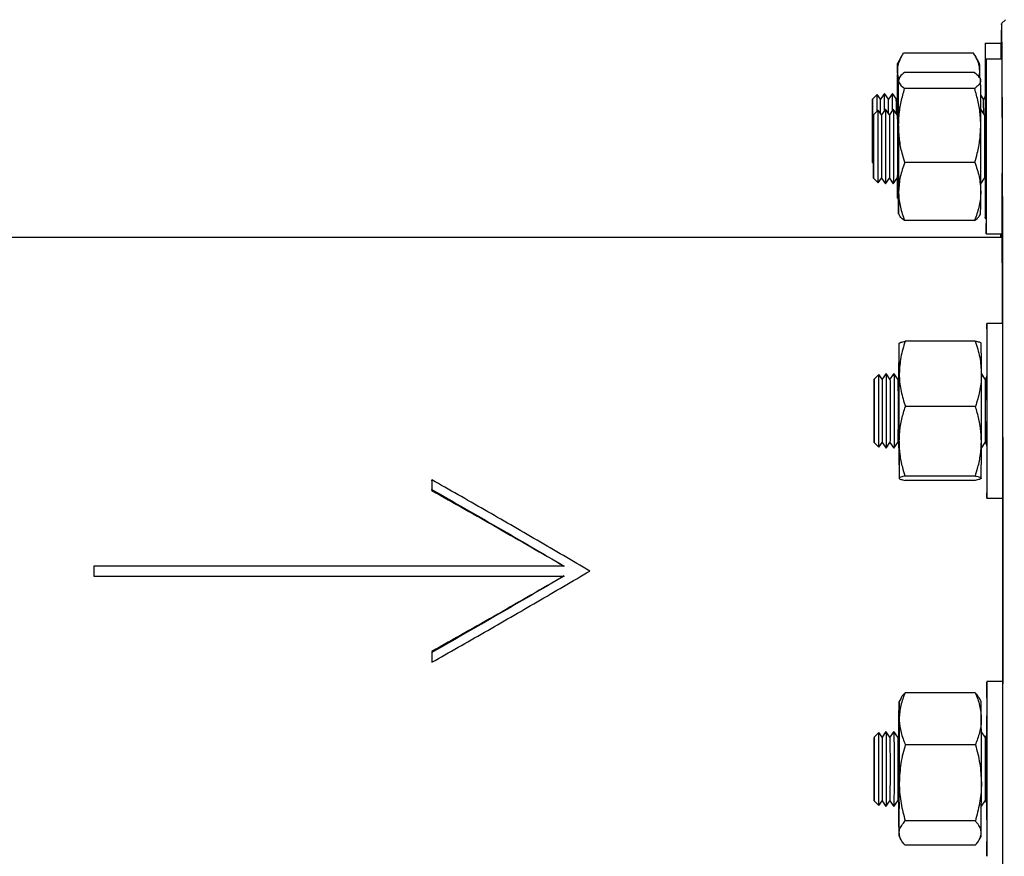
# Model space of a CAD drawing. Units: millimetres. Extents: x 178 to 5748, y 518 to 3805.
# Drawn here: x 2965 to 3213, y 1249 to 1460 of the extents above; entities that cross this region are included whole.
import ezdxf

# ---------------------------------------------------------------- set-up
doc = ezdxf.new("R2010")
doc.units = ezdxf.units.MM
doc.header["$LTSCALE"] = 20

msp = doc.modelspace()

# ---------------------------------------------------------------- linework, layer by layer
at = {"color": 7, "linetype": 'Continuous', "lineweight": 25}
for p, q in [((3213.03, 1460.25), (3212.03, 1459.25)), ((3211.92, 1454.23), (3207.92, 1454.23)), ((3204.97, 1451.83), (3187.31, 1451.83)), ((3187, 1451.33), (3185.8, 1449.23)), ((3206.5, 1449.23), (3205.34, 1451.24)), ((3212.16, 1450.29), (3208.16, 1450.29)), ((3205.2, 1446.94), (3187.54, 1446.94)), ((3186.28, 1445.71), (3186.04, 1445.29)), ((3206.74, 1445.29), (3206.51, 1445.68)), ((3205.25, 1442.92), (3187.59, 1442.92)), ((3180.67, 1441.41), (3179.5, 1440.23)), ((3181.5, 1440.23), (3180.67, 1441.41)), ((3182.5, 1441.66), (3181.5, 1440.23)), ((3183.5, 1440.23), (3182.5, 1441.66)), ((3184.5, 1441.66), (3183.5, 1440.23)), ((3185.5, 1440.23), (3184.5, 1441.66)), ((3185.81, 1440.68), (3185.5, 1440.23)), ((3185.81, 1440.68), (3185.81, 1441.02)), ((3207.5, 1440.23), (3206.76, 1441.28)), ((3207.93, 1440.85), (3207.5, 1440.23)), ((3180.91, 1437.47), (3179.74, 1436.29)), ((3181.74, 1436.29), (3180.91, 1437.47)), ((3182.74, 1437.72), (3181.74, 1436.29)), ((3183.74, 1436.29), (3182.74, 1437.72)), ((3184.74, 1437.72), (3183.74, 1436.29)), ((3185.74, 1436.29), (3184.74, 1437.72)), ((3207.74, 1436.29), (3206.77, 1437.67)), ((3208.17, 1436.91), (3207.74, 1436.29)), ((3186.05, 1436.74), (3185.74, 1436.29)), ((3179.5, 1424.23), (3179.72, 1424.01)), ((3205.27, 1424.27), (3187.61, 1424.27)), ((3179.74, 1420.29), (3180.91, 1419.12)), ((3180.91, 1419.12), (3181.74, 1420.29)), ((3181.74, 1420.29), (3182.74, 1418.86)), ((3182.74, 1418.86), (3183.74, 1420.29)), ((3183.74, 1420.29), (3184.74, 1418.86)), ((3184.74, 1418.86), (3185.74, 1420.29)), ((3185.74, 1420.29), (3186.05, 1419.84)), ((3186.1, 1419.78), (3185.82, 1418)), ((3186.05, 1419.5), (3186.05, 1419.85)), ((3206.77, 1418.92), (3207.74, 1420.29)), ((3207.74, 1420.29), (3208.17, 1419.68)), ((3185.8, 1415.23), (3186.01, 1414.86)), ((3186.04, 1411.29), (3186.26, 1410.9)), ((3205.23, 1409.64), (3187.57, 1409.64)), ((3206.49, 1410.87), (3206.74, 1411.29)), ((3207.92, 1410.23), (3208.13, 1410.23)), ((3212.06, 1405.35), (2827.03, 1405.35)), ((3208.16, 1406.29), (3212.16, 1406.29)), ((3211.74, 1406.29), (3211.74, 1405.35)), ((3212.32, 1383.71), (3208.32, 1383.71)), ((3205.4, 1379.22), (3187.74, 1379.22)), ((3181.07, 1370.88), (3179.9, 1369.71)), ((3181.9, 1369.71), (3181.07, 1370.88)), ((3182.9, 1371.13), (3181.9, 1369.71)), ((3183.9, 1369.71), (3182.9, 1371.13)), ((3184.9, 1371.13), (3183.9, 1369.71)), ((3185.9, 1369.71), (3184.9, 1371.13)), ((3186.21, 1370.16), (3185.9, 1369.71)), ((3207.9, 1369.71), (3206.94, 1371.08)), ((3208.33, 1370.32), (3207.9, 1369.71)), ((3205.43, 1362.79), (3187.77, 1362.79)), ((3179.9, 1353.71), (3181.07, 1352.53)), ((3181.07, 1352.53), (3181.9, 1353.71)), ((3181.9, 1353.71), (3182.9, 1352.28)), ((3182.9, 1352.28), (3183.9, 1353.71)), ((3183.9, 1353.71), (3184.9, 1352.28)), ((3184.9, 1352.28), (3185.9, 1353.71)), ((3185.9, 1353.71), (3186.21, 1353.26)), ((3186.16, 1352.4), (3186.16, 1353.33)), ((3206.94, 1352.33), (3207.9, 1353.71)), ((3207.9, 1353.71), (3208.33, 1353.09)), ((3205.41, 1345.28), (3187.75, 1345.28)), ((3068.41, 1344.06), (3068.41, 1344.33)), ((3205.36, 1344.19), (3187.69, 1344.19)), ((3068.41, 1341.65), (3068.41, 1341.89)), ((3208.32, 1339.71), (3212.32, 1339.71)), ((3101.76, 1322.61), (2983.25, 1322.61)), ((2983.25, 1322.6), (2983.25, 1322.61)), ((2983.25, 1322.6), (2983.25, 1320.1)), ((2983.25, 1320.1), (2983.25, 1320.08)), ((2983.25, 1320.08), (3101.76, 1320.08)), ((3068.41, 1301.05), (3068.41, 1300.81)), ((3068.41, 1298.63), (3068.41, 1298.36)), ((3212.31, 1293.48), (3208.31, 1293.48)), ((3205.38, 1290.69), (3187.72, 1290.69)), ((3186.69, 1289.35), (3186.19, 1288.48)), ((3206.89, 1288.48), (3206.36, 1289.4)), ((3181.06, 1280.66), (3179.89, 1279.48)), ((3181.89, 1279.48), (3181.06, 1280.66)), ((3182.89, 1280.91), (3181.89, 1279.48)), ((3183.89, 1279.48), (3182.89, 1280.91)), ((3184.89, 1280.91), (3183.89, 1279.48)), ((3185.89, 1279.48), (3184.89, 1280.91)), ((3186.19, 1281.18), (3186.19, 1280.96)), ((3207.89, 1279.48), (3206.93, 1280.85)), ((3186.2, 1279.93), (3185.89, 1279.48)), ((3208.32, 1280.09), (3207.89, 1279.48)), ((3205.42, 1277.6), (3187.76, 1277.6)), ((3179.89, 1263.48), (3181.06, 1262.3)), ((3181.06, 1262.3), (3181.89, 1263.48)), ((3181.89, 1263.48), (3182.89, 1262.05)), ((3182.89, 1262.05), (3183.89, 1263.48)), ((3183.89, 1263.48), (3184.89, 1262.05)), ((3184.89, 1262.05), (3185.89, 1263.48)), ((3185.89, 1263.48), (3186.2, 1263.03)), ((3206.93, 1262.11), (3207.89, 1263.48)), ((3207.89, 1263.48), (3208.32, 1262.87)), ((3205.41, 1258.39), (3187.74, 1258.39)), ((3186.19, 1254.48), (3186.72, 1253.56)), ((3206.39, 1253.61), (3206.89, 1254.48)), ((3205.36, 1252.27), (3187.7, 1252.27))]:
    msp.add_line(p, q, dxfattribs=at)
at = {"color": 7, "linetype": 'Continuous', "lineweight": 25, "flags": 128}
for points in [[(3212.16, 1450.29), (3212.15, 1451.58), (3212.13, 1453.71), (3212.11, 1455.5), (3212.09, 1456.95), (3212.08, 1458.04), (3212.06, 1458.79), (3212.04, 1459.18), (3212.02, 1459.22), (3212, 1458.91), (3211.98, 1458.24), (3211.96, 1457.22), (3211.95, 1455.85), (3211.93, 1454.14), (3211.93, 1454.05)], [(3207.92, 1454.23), (3207.91, 1454.05), (3207.91, 1453.51), (3207.9, 1452.62), (3207.89, 1451.4), (3207.88, 1449.86), (3207.88, 1448.04), (3207.87, 1445.95), (3207.87, 1443.64), (3207.87, 1441.14), (3207.87, 1440.76)], [(3207.98, 1436.64), (3207.98, 1438.49), (3207.97, 1441.14), (3207.97, 1443.64), (3207.97, 1445.95), (3207.96, 1448.04), (3207.96, 1449.86), (3207.95, 1451.4), (3207.94, 1452.62), (3207.93, 1453.51), (3207.93, 1454.05), (3207.92, 1454.23)], [(3208.2, 1443.85), (3208.2, 1445.71), (3208.19, 1447.29), (3208.18, 1448.55), (3208.18, 1449.48), (3208.17, 1450.06), (3208.16, 1450.29), (3208.15, 1450.15), (3208.15, 1449.66), (3208.14, 1448.81), (3208.13, 1447.63), (3208.13, 1446.13), (3208.12, 1444.34), (3208.12, 1442.28), (3208.11, 1440), (3208.11, 1437.52), (3208.11, 1436.82)], [(3185.82, 1447.4), (3185.81, 1448.27), (3185.8, 1448.87), (3185.8, 1449.18), (3185.79, 1449.21), (3185.79, 1448.94), (3185.78, 1448.38), (3185.78, 1447.55), (3185.77, 1446.46)], [(3185.82, 1447.4), (3185.82, 1446.27), (3185.83, 1444.9), (3185.83, 1443.31), (3185.83, 1441.54), (3185.84, 1439.6), (3185.84, 1437.54), (3185.84, 1436.44)], [(3206.52, 1445.66), (3206.52, 1446.27), (3206.52, 1447.4)], [(3185.76, 1440.6), (3185.76, 1441.82), (3185.76, 1443.57), (3185.77, 1445.13), (3185.77, 1446.46)], [(3186, 1439.63), (3186.01, 1441.19), (3186.01, 1442.52), (3186.02, 1443.61), (3186.02, 1444.44), (3186.03, 1445), (3186.03, 1445.27), (3186.04, 1445.24), (3186.04, 1444.93)], [(3186.08, 1433.6), (3186.08, 1435.66), (3186.07, 1437.6), (3186.07, 1439.37), (3186.07, 1440.96), (3186.06, 1442.33), (3186.06, 1443.46), (3186.05, 1444.34), (3186.04, 1444.93)], [(3206.74, 1444.93), (3206.74, 1445.24), (3206.74, 1445.29)], [(3206.78, 1433.6), (3206.78, 1435.66), (3206.77, 1437.6), (3206.77, 1439.37), (3206.77, 1440.96), (3206.76, 1442.33), (3206.76, 1443.46), (3206.75, 1444.34), (3206.74, 1444.93)], [(3185.81, 1441.16), (3185.8, 1441.85), (3185.8, 1442.19), (3185.79, 1442.18), (3185.79, 1441.8), (3185.78, 1441.08), (3185.78, 1440.64)], [(3185.8, 1441.91), (3185.8, 1441.47), (3185.79, 1440.66)], [(3208.11, 1419.76), (3208.11, 1418.43), (3208.11, 1416), (3208.12, 1413.77), (3208.12, 1411.77), (3208.13, 1410.05), (3208.13, 1408.63), (3208.14, 1407.53), (3208.15, 1406.77), (3208.16, 1406.36), (3208.16, 1406.32), (3208.17, 1406.63), (3208.18, 1407.31), (3208.18, 1408.32), (3208.19, 1409.66), (3208.2, 1411.31), (3208.2, 1413.24), (3208.21, 1415.42), (3208.21, 1417.81), (3208.21, 1420.36), (3208.22, 1423.05), (3208.22, 1425.83), (3208.22, 1428.65), (3208.22, 1431.46), (3208.22, 1434.21), (3208.21, 1436.87), (3208.21, 1439.39), (3208.21, 1441.73), (3208.2, 1443.85), (3208.2, 1443.85)], [(3212.16, 1406.29), (3212.16, 1406.32), (3212.17, 1406.63), (3212.18, 1407.31), (3212.18, 1408.32), (3212.19, 1409.66), (3212.2, 1411.31), (3212.2, 1413.24), (3212.21, 1415.42), (3212.21, 1417.81), (3212.21, 1420.36), (3212.22, 1423.05), (3212.22, 1425.83), (3212.22, 1428.65), (3212.22, 1431.46), (3212.22, 1434.21), (3212.21, 1436.87), (3212.21, 1439.39), (3212.21, 1441.73), (3212.2, 1443.85)], [(3179.49, 1425.07), (3179.48, 1426.01), (3179.48, 1427.23), (3179.48, 1428.69), (3179.47, 1430.32), (3179.47, 1432.03), (3179.47, 1433.76), (3179.48, 1435.41), (3179.48, 1436.91), (3179.48, 1438.2), (3179.48, 1439.21), (3179.49, 1439.89), (3179.49, 1440.21), (3179.5, 1440.16), (3179.5, 1439.74), (3179.51, 1438.96), (3179.51, 1437.88), (3179.51, 1436.53), (3179.52, 1434.97), (3179.52, 1433.29), (3179.52, 1431.56), (3179.52, 1429.87), (3179.51, 1428.28), (3179.51, 1426.88), (3179.51, 1425.72), (3179.5, 1424.88), (3179.5, 1424.37), (3179.49, 1424.24), (3179.49, 1424.47), (3179.49, 1425.07)], [(3185.82, 1436.41), (3185.82, 1437.3), (3185.82, 1438.84), (3185.81, 1440.14), (3185.81, 1441.16)], [(3186, 1436.67), (3186, 1437.88), (3186, 1439.63)], [(3207.92, 1441.07), (3207.92, 1440.89), (3207.91, 1440.83)], [(3212.36, 1377.91), (3212.36, 1378.22), (3212.35, 1384.51), (3212.35, 1390.63), (3212.34, 1396.58), (3212.32, 1402.34), (3212.31, 1407.89), (3212.3, 1413.22), (3212.29, 1418.31), (3212.28, 1423.15), (3212.26, 1427.73), (3212.25, 1432.04), (3212.23, 1436.06), (3212.22, 1439.79), (3212.21, 1441.71)], [(3180.91, 1419.12), (3180.92, 1419.19), (3180.92, 1419.59), (3180.92, 1420.33), (3180.93, 1421.37), (3180.93, 1422.67), (3180.93, 1424.2), (3180.94, 1425.88), (3180.94, 1427.65), (3180.94, 1429.45), (3180.94, 1431.2), (3180.93, 1432.84), (3180.93, 1434.31), (3180.93, 1435.55), (3180.92, 1436.5), (3180.92, 1437.15), (3180.91, 1437.45), (3180.91, 1437.47)], [(3182.74, 1437.72), (3182.74, 1437.7), (3182.74, 1437.39), (3182.75, 1436.73), (3182.75, 1435.75), (3182.75, 1434.48), (3182.76, 1432.97), (3182.76, 1431.28), (3182.76, 1429.48), (3182.76, 1427.63), (3182.76, 1425.81), (3182.76, 1424.08), (3182.76, 1422.52), (3182.75, 1421.18), (3182.75, 1420.11), (3182.74, 1419.35)], [(3184.74, 1437.72), (3184.74, 1437.7), (3184.74, 1437.39), (3184.75, 1436.73), (3184.75, 1435.75), (3184.75, 1434.48), (3184.76, 1432.97), (3184.76, 1431.28), (3184.76, 1429.48), (3184.76, 1427.63), (3184.76, 1425.81), (3184.76, 1424.08), (3184.76, 1422.52), (3184.75, 1421.18), (3184.75, 1420.11), (3184.74, 1419.35)], [(3186.06, 1431.41), (3186.06, 1433.15), (3186.06, 1434.72), (3186.05, 1436.05), (3186.05, 1437.11), (3186.04, 1437.84), (3186.04, 1438.23), (3186.03, 1438.26), (3186.03, 1437.93), (3186.02, 1437.25), (3186.02, 1436.7)], [(3186.04, 1437.99), (3186.04, 1437.62), (3186.03, 1436.78), (3186.03, 1436.72)], [(3186.05, 1436.74), (3186.05, 1436.79), (3186.05, 1437.08)], [(3208.18, 1434.54), (3208.17, 1435.67), (3208.17, 1436.5), (3208.16, 1436.99), (3208.16, 1437.13), (3208.15, 1436.9), (3208.15, 1436.89)], [(3179.72, 1425.76), (3179.71, 1427.45), (3179.71, 1429.18), (3179.72, 1430.86), (3179.72, 1432.43), (3179.72, 1433.81), (3179.72, 1434.92), (3179.73, 1435.73), (3179.73, 1436.19), (3179.74, 1436.28), (3179.74, 1436), (3179.75, 1435.35), (3179.75, 1434.38), (3179.75, 1433.12), (3179.75, 1431.64), (3179.76, 1429.99), (3179.76, 1428.27), (3179.76, 1426.56), (3179.75, 1424.92), (3179.75, 1423.44), (3179.75, 1422.18), (3179.75, 1421.22), (3179.74, 1420.58), (3179.74, 1420.3), (3179.73, 1420.4), (3179.73, 1420.87), (3179.72, 1421.68), (3179.72, 1422.8), (3179.72, 1424.18), (3179.72, 1425.76)], [(3181.74, 1436.29), (3181.74, 1436.29), (3181.74, 1436.1), (3181.74, 1435.55), (3181.75, 1434.65), (3181.75, 1433.46), (3181.75, 1432.02), (3181.76, 1430.42), (3181.76, 1428.71), (3181.76, 1426.98), (3181.76, 1425.31), (3181.75, 1423.79), (3181.75, 1422.47), (3181.75, 1421.43), (3181.74, 1420.71)], [(3183.74, 1436.29), (3183.74, 1436.1), (3183.74, 1435.55), (3183.75, 1434.65), (3183.75, 1433.46), (3183.75, 1432.02), (3183.76, 1430.42), (3183.76, 1428.71), (3183.76, 1426.98), (3183.76, 1425.31), (3183.75, 1423.79), (3183.75, 1422.47), (3183.75, 1421.43), (3183.74, 1420.71)], [(3185.74, 1436.29), (3185.74, 1436.1), (3185.74, 1435.55), (3185.75, 1434.65), (3185.75, 1433.46), (3185.75, 1432.02), (3185.76, 1430.42), (3185.76, 1428.71), (3185.76, 1426.98), (3185.76, 1425.31), (3185.75, 1423.79), (3185.75, 1422.47), (3185.75, 1421.43), (3185.74, 1420.71)], [(3207.74, 1436.29), (3207.74, 1436.1), (3207.74, 1435.55), (3207.75, 1434.65), (3207.75, 1433.46), (3207.75, 1432.02), (3207.76, 1430.42), (3207.76, 1428.71), (3207.76, 1426.98), (3207.76, 1425.31), (3207.75, 1423.79), (3207.75, 1422.47), (3207.75, 1421.43), (3207.74, 1420.71)], [(3208.15, 1419.69), (3208.16, 1419.48), (3208.16, 1419.52), (3208.17, 1419.93), (3208.17, 1420.67), (3208.18, 1421.73), (3208.18, 1423.06), (3208.18, 1424.6), (3208.18, 1426.29), (3208.18, 1428.07), (3208.18, 1429.85), (3208.18, 1431.57), (3208.18, 1433.16), (3208.18, 1434.54)], [(3186.08, 1433.6), (3186.08, 1431.44), (3186.08, 1429.23), (3186.08, 1427.01), (3186.08, 1424.81), (3186.08, 1422.67), (3186.08, 1420.62), (3186.07, 1418.71), (3186.07, 1416.96)], [(3206.77, 1416.96), (3206.77, 1418.71), (3206.78, 1420.62), (3206.78, 1422.67), (3206.78, 1424.81), (3206.78, 1427.01), (3206.78, 1429.23), (3206.78, 1431.44), (3206.78, 1433.6)], [(3186.02, 1419.88), (3186.03, 1419.07), (3186.03, 1418.5), (3186.04, 1418.29), (3186.04, 1418.44), (3186.05, 1418.95), (3186.05, 1419.8), (3186.05, 1420.95), (3186.06, 1422.36), (3186.06, 1423.99), (3186.06, 1425.78), (3186.06, 1427.66), (3186.06, 1429.56), (3186.06, 1431.41)], [(3181.74, 1420.71), (3181.74, 1420.34), (3181.74, 1420.29)], [(3183.74, 1420.71), (3183.74, 1420.34), (3183.74, 1420.29)], [(3185.74, 1420.71), (3185.74, 1420.34), (3185.74, 1420.29)], [(3185.77, 1417.06), (3185.77, 1418.19), (3185.77, 1419.56), (3185.76, 1420.25)], [(3185.83, 1420.16), (3185.82, 1419.34), (3185.82, 1418)], [(3186.03, 1411.65), (3186.02, 1412.25), (3186.02, 1413.12), (3186.01, 1414.25), (3186.01, 1415.62), (3186, 1417.21), (3186, 1418.99), (3186, 1419.92)], [(3207.74, 1420.71), (3207.74, 1420.34), (3207.74, 1420.29)], [(3207.87, 1420.1), (3207.87, 1419.65), (3207.88, 1417.44), (3207.88, 1415.48), (3207.89, 1413.79), (3207.89, 1412.41), (3207.9, 1411.35), (3207.91, 1410.64), (3207.92, 1410.28), (3207.92, 1410.28), (3207.93, 1410.64), (3207.94, 1411.35), (3207.95, 1412.41), (3207.95, 1413.79), (3207.96, 1415.48), (3207.96, 1417.44), (3207.97, 1419.65), (3207.97, 1419.96)], [(3182.74, 1419.35), (3182.74, 1418.94), (3182.74, 1418.86)], [(3184.74, 1419.35), (3184.74, 1418.94), (3184.74, 1418.86)], [(3185.82, 1418), (3185.81, 1416.91), (3185.81, 1416.08), (3185.8, 1415.53), (3185.8, 1415.26), (3185.79, 1415.28), (3185.79, 1415.59), (3185.78, 1416.19), (3185.77, 1417.06)], [(3186.07, 1416.96), (3186.07, 1415.4), (3186.06, 1414.06), (3186.06, 1412.97), (3186.05, 1412.14), (3186.04, 1411.59), (3186.04, 1411.32), (3186.03, 1411.34), (3186.03, 1411.65)], [(3212.04, 1406.29), (3212.04, 1406.18), (3212.06, 1405.65), (3212.07, 1404.76), (3212.09, 1403.53), (3212.1, 1401.95), (3212.11, 1400.04), (3212.13, 1397.79), (3212.14, 1395.23), (3212.15, 1392.35), (3212.16, 1389.18), (3212.18, 1385.72), (3212.18, 1383.7)], [(3208.38, 1361.71), (3208.38, 1364.52), (3208.38, 1367.29), (3208.38, 1369.96), (3208.37, 1372.5), (3208.37, 1374.87), (3208.36, 1377.01), (3208.36, 1378.91), (3208.35, 1380.52), (3208.35, 1381.82), (3208.34, 1382.8), (3208.33, 1383.42), (3208.32, 1383.7), (3208.32, 1383.61), (3208.31, 1383.16), (3208.3, 1382.35), (3208.3, 1381.21), (3208.29, 1379.75), (3208.28, 1377.99), (3208.28, 1375.97), (3208.27, 1373.71), (3208.27, 1371.25), (3208.27, 1370.24)], [(3212.38, 1361.71), (3212.38, 1364.52), (3212.38, 1367.29), (3212.38, 1369.96), (3212.37, 1372.5), (3212.37, 1374.87), (3212.36, 1377.01), (3212.36, 1378.91), (3212.35, 1380.52), (3212.35, 1381.82), (3212.34, 1382.8), (3212.33, 1383.42), (3212.32, 1383.7), (3212.32, 1383.71)], [(3186.16, 1370.08), (3186.16, 1371.29), (3186.16, 1373.04), (3186.17, 1374.6), (3186.17, 1375.94), (3186.18, 1377.03), (3186.18, 1377.86), (3186.19, 1378.41), (3186.2, 1378.68)], [(3181.07, 1352.53), (3181.08, 1352.6), (3181.08, 1353), (3181.09, 1353.74), (3181.09, 1354.78), (3181.09, 1356.09), (3181.1, 1357.61), (3181.1, 1359.29), (3181.1, 1361.07), (3181.1, 1362.86), (3181.1, 1364.62), (3181.1, 1366.26), (3181.09, 1367.73), (3181.09, 1368.96), (3181.09, 1369.92)], [(3182.9, 1371.13), (3182.9, 1371.11), (3182.9, 1370.8), (3182.91, 1370.14), (3182.91, 1369.16), (3182.92, 1367.89), (3182.92, 1366.38), (3182.92, 1364.7), (3182.92, 1362.89), (3182.92, 1361.05), (3182.92, 1359.23), (3182.92, 1357.5), (3182.92, 1355.93), (3182.91, 1354.59), (3182.91, 1353.52), (3182.91, 1352.77), (3182.9, 1352.35), (3182.9, 1352.28)], [(3184.9, 1371.13), (3184.9, 1371.11), (3184.9, 1370.8), (3184.91, 1370.14), (3184.91, 1369.16), (3184.92, 1367.89), (3184.92, 1366.38), (3184.92, 1364.7), (3184.92, 1362.89), (3184.92, 1361.05), (3184.92, 1359.23), (3184.92, 1357.5), (3184.92, 1355.93), (3184.91, 1354.59), (3184.91, 1353.52), (3184.91, 1352.77), (3184.9, 1352.35), (3184.9, 1352.28)], [(3186.22, 1357.19), (3186.22, 1358.96), (3186.22, 1360.83), (3186.22, 1362.74), (3186.22, 1364.6), (3186.22, 1366.36), (3186.22, 1367.95), (3186.22, 1369.32), (3186.21, 1370.41), (3186.21, 1371.18), (3186.2, 1371.62), (3186.2, 1371.69), (3186.19, 1371.41), (3186.19, 1370.77), (3186.18, 1370.11)], [(3186.21, 1370.15), (3186.21, 1370.33), (3186.21, 1370.5)], [(3186.24, 1354.04), (3186.24, 1356.08), (3186.24, 1358.22), (3186.24, 1360.43), (3186.24, 1362.65), (3186.24, 1364.86), (3186.24, 1367.01), (3186.24, 1369.07), (3186.24, 1371.01)], [(3206.94, 1354.04), (3206.94, 1356.08), (3206.94, 1358.22), (3206.94, 1360.43), (3206.94, 1362.65), (3206.94, 1364.86), (3206.94, 1367.01), (3206.94, 1369.07), (3206.94, 1371.01)], [(3208.35, 1361.71), (3208.35, 1363.49), (3208.34, 1365.19), (3208.34, 1366.76), (3208.34, 1368.11), (3208.34, 1369.21), (3208.33, 1370), (3208.33, 1370.44), (3208.32, 1370.54), (3208.32, 1370.31)], [(3179.88, 1365.28), (3179.88, 1366.73), (3179.88, 1367.95), (3179.89, 1368.88), (3179.89, 1369.47), (3179.9, 1369.7), (3179.9, 1369.56), (3179.91, 1369.05), (3179.91, 1368.19), (3179.91, 1367.04), (3179.92, 1365.63), (3179.92, 1364.04), (3179.92, 1362.34), (3179.92, 1360.61), (3179.92, 1358.93), (3179.92, 1357.38), (3179.91, 1356.04), (3179.91, 1354.96), (3179.91, 1354.19), (3179.9, 1353.78), (3179.9, 1353.73), (3179.89, 1354.06), (3179.89, 1354.75), (3179.88, 1355.76), (3179.88, 1357.05), (3179.88, 1358.56), (3179.88, 1360.22), (3179.88, 1361.94), (3179.88, 1363.66), (3179.88, 1365.28)], [(3181.9, 1369.71), (3181.9, 1369.63), (3181.91, 1369.21), (3181.91, 1368.44), (3181.91, 1367.35), (3181.92, 1366), (3181.92, 1364.45), (3181.92, 1362.77), (3181.92, 1361.04), (3181.92, 1359.34), (3181.92, 1357.75), (3181.91, 1356.35), (3181.91, 1355.2), (3181.91, 1354.35), (3181.9, 1353.85), (3181.9, 1353.71)], [(3183.9, 1369.71), (3183.9, 1369.63), (3183.91, 1369.21), (3183.91, 1368.44), (3183.91, 1367.35), (3183.92, 1366), (3183.92, 1364.45), (3183.92, 1362.77), (3183.92, 1361.04), (3183.92, 1359.34), (3183.92, 1357.75), (3183.91, 1356.35), (3183.91, 1355.2), (3183.91, 1354.35), (3183.9, 1353.85), (3183.9, 1353.71)], [(3185.9, 1369.71), (3185.9, 1369.63), (3185.91, 1369.21), (3185.91, 1368.44), (3185.91, 1367.35), (3185.92, 1366), (3185.92, 1364.45), (3185.92, 1362.77), (3185.92, 1361.04), (3185.92, 1359.34), (3185.92, 1357.75), (3185.91, 1356.35), (3185.91, 1355.2), (3185.91, 1354.35), (3185.9, 1353.85), (3185.9, 1353.71)], [(3207.9, 1369.71), (3207.9, 1369.63), (3207.91, 1369.21), (3207.91, 1368.44), (3207.91, 1367.35), (3207.92, 1366), (3207.92, 1364.45), (3207.92, 1362.77), (3207.92, 1361.04), (3207.92, 1359.34), (3207.92, 1357.75), (3207.91, 1356.35), (3207.91, 1355.2), (3207.91, 1354.35), (3207.9, 1353.85), (3207.9, 1353.71)], [(3208.27, 1353.18), (3208.27, 1352.16), (3208.27, 1349.71), (3208.28, 1347.45), (3208.28, 1345.42), (3208.29, 1343.66), (3208.3, 1342.2), (3208.3, 1341.06), (3208.31, 1340.26), (3208.32, 1339.81), (3208.32, 1339.72), (3208.33, 1339.99), (3208.34, 1340.62), (3208.35, 1341.59), (3208.35, 1342.89), (3208.36, 1344.51), (3208.36, 1346.4), (3208.37, 1348.55), (3208.37, 1350.91), (3208.38, 1353.45), (3208.38, 1356.13), (3208.38, 1358.89), (3208.38, 1361.71)], [(3208.32, 1353.11), (3208.32, 1352.88), (3208.33, 1352.97), (3208.33, 1353.42), (3208.34, 1354.2), (3208.34, 1355.3), (3208.34, 1356.66), (3208.34, 1358.22), (3208.35, 1359.93), (3208.35, 1361.71)], [(3212.32, 1339.71), (3212.32, 1339.72), (3212.33, 1339.99), (3212.34, 1340.62), (3212.35, 1341.59), (3212.35, 1342.89), (3212.36, 1344.51), (3212.36, 1346.4), (3212.37, 1348.55), (3212.37, 1350.91), (3212.38, 1353.45), (3212.38, 1356.13), (3212.38, 1358.89), (3212.38, 1361.71)], [(3212.37, 1272.41), (3212.37, 1276.01), (3212.38, 1282.67), (3212.38, 1289.42), (3212.39, 1296.26), (3212.39, 1303.16), (3212.39, 1310.1), (3212.39, 1317.08), (3212.39, 1324.07), (3212.39, 1331.05), (3212.39, 1338), (3212.39, 1344.91), (3212.39, 1351.76), (3212.38, 1358.54), (3212.38, 1358.86)], [(3186.18, 1353.3), (3186.19, 1352.58), (3186.19, 1351.97), (3186.2, 1351.71), (3186.2, 1351.82), (3186.21, 1352.28), (3186.21, 1353.09), (3186.22, 1354.2), (3186.22, 1355.59), (3186.22, 1357.19)], [(3186.24, 1354.04), (3186.24, 1352.12), (3186.23, 1350.37), (3186.23, 1348.81), (3186.22, 1347.48), (3186.22, 1346.39), (3186.21, 1345.56), (3186.21, 1345), (3186.2, 1344.73)], [(3186.21, 1352.92), (3186.21, 1353.01), (3186.21, 1353.26)], [(3206.9, 1344.73), (3206.91, 1345), (3206.91, 1345.56), (3206.92, 1346.39), (3206.92, 1347.48), (3206.93, 1348.81), (3206.93, 1350.37), (3206.94, 1352.12), (3206.94, 1354.04)], [(3068.41, 1344.33), (3068.41, 1344.03), (3068.41, 1343.72), (3068.41, 1343.42), (3068.41, 1343.11), (3068.41, 1342.81), (3068.41, 1342.5), (3068.41, 1342.19), (3068.41, 1341.89)], [(3068.41, 1344.06), (3068.41, 1343.76), (3068.41, 1343.46), (3068.41, 1343.16), (3068.41, 1342.86), (3068.41, 1342.55), (3068.41, 1342.25), (3068.41, 1341.95), (3068.41, 1341.65)], [(3212.25, 1339.71), (3212.25, 1339.19), (3212.25, 1333.77), (3212.25, 1328.3), (3212.25, 1322.8), (3212.25, 1317.3), (3212.25, 1311.81), (3212.25, 1306.36), (3212.25, 1300.98), (3212.24, 1295.68), (3212.24, 1293.48)], [(2983.25, 1322.61), (2983.25, 1322.3), (2983.25, 1321.98), (2983.25, 1321.66), (2983.25, 1321.35), (2983.25, 1321.03), (2983.25, 1320.72), (2983.25, 1320.4), (2983.25, 1320.08)], [(3068.41, 1301.05), (3068.41, 1300.75), (3068.41, 1300.45), (3068.41, 1300.14), (3068.41, 1299.84), (3068.41, 1299.54), (3068.41, 1299.24), (3068.41, 1298.94), (3068.41, 1298.63)], [(3068.41, 1300.81), (3068.41, 1300.5), (3068.41, 1300.2), (3068.41, 1299.89), (3068.41, 1299.58), (3068.41, 1299.28), (3068.41, 1298.97), (3068.41, 1298.67), (3068.41, 1298.36)], [(3208.35, 1255.92), (3208.36, 1258.04), (3208.36, 1260.38), (3208.37, 1262.9), (3208.37, 1265.56), (3208.37, 1268.32), (3208.37, 1271.13), (3208.37, 1273.94), (3208.37, 1276.72), (3208.37, 1279.41), (3208.36, 1281.97), (3208.36, 1284.35), (3208.36, 1286.53), (3208.35, 1288.46), (3208.34, 1290.11), (3208.34, 1291.45), (3208.33, 1292.47), (3208.32, 1293.14), (3208.32, 1293.45), (3208.31, 1293.41), (3208.3, 1293), (3208.29, 1292.24), (3208.29, 1291.15), (3208.28, 1289.72), (3208.27, 1288), (3208.27, 1286.01), (3208.26, 1283.78), (3208.26, 1281.34), (3208.26, 1280.01)], [(3212.35, 1255.92), (3212.36, 1258.04), (3212.36, 1260.38), (3212.37, 1262.9), (3212.37, 1265.56), (3212.37, 1268.32), (3212.37, 1271.13), (3212.37, 1273.94), (3212.37, 1276.72), (3212.37, 1279.41), (3212.36, 1281.97), (3212.36, 1284.35), (3212.36, 1286.53), (3212.35, 1288.46), (3212.34, 1290.11), (3212.34, 1291.45), (3212.33, 1292.47), (3212.32, 1293.14), (3212.32, 1293.45), (3212.31, 1293.48)], [(3186.17, 1287.63), (3186.18, 1288.19), (3186.19, 1288.45), (3186.19, 1288.43), (3186.2, 1288.12), (3186.2, 1287.52), (3186.21, 1286.65), (3186.21, 1285.52), (3186.22, 1284.15)], [(3186.15, 1279.85), (3186.15, 1281.07), (3186.15, 1282.82), (3186.16, 1284.37), (3186.16, 1285.71), (3186.17, 1286.8), (3186.17, 1287.63)], [(3186.22, 1284.15), (3186.22, 1282.56), (3186.23, 1280.78), (3186.23, 1278.85), (3186.23, 1276.78), (3186.23, 1274.63), (3186.23, 1272.42), (3186.23, 1270.2), (3186.23, 1268)], [(3206.93, 1268), (3206.93, 1270.2), (3206.93, 1272.42), (3206.93, 1274.63), (3206.93, 1276.78), (3206.93, 1278.85), (3206.93, 1280.78), (3206.92, 1282.56), (3206.92, 1284.15)], [(3182.89, 1280.91), (3182.89, 1280.88), (3182.89, 1280.58), (3182.9, 1279.92), (3182.9, 1278.93), (3182.91, 1277.66), (3182.91, 1276.16), (3182.91, 1274.47), (3182.91, 1272.67), (3182.91, 1270.82), (3182.91, 1269), (3182.91, 1267.27), (3182.91, 1265.71), (3182.9, 1264.36), (3182.9, 1263.29), (3182.9, 1262.54), (3182.89, 1262.13), (3182.89, 1262.05)], [(3184.89, 1280.91), (3184.89, 1280.88), (3184.89, 1280.58), (3184.9, 1279.92), (3184.9, 1278.93), (3184.91, 1277.66), (3184.91, 1276.16), (3184.91, 1274.47), (3184.91, 1272.67), (3184.91, 1270.82), (3184.91, 1269), (3184.91, 1267.27), (3184.91, 1265.71), (3184.9, 1264.36), (3184.9, 1263.29), (3184.9, 1262.54), (3184.89, 1262.13), (3184.89, 1262.05)], [(3186.2, 1261.98), (3186.2, 1262.74), (3186.2, 1263.82), (3186.21, 1265.17), (3186.21, 1266.76), (3186.21, 1268.51), (3186.21, 1270.37), (3186.21, 1272.27), (3186.21, 1274.14), (3186.21, 1275.92), (3186.21, 1277.53), (3186.21, 1278.93), (3186.2, 1280.06), (3186.2, 1280.88), (3186.19, 1281.35), (3186.19, 1281.47), (3186.18, 1281.23), (3186.18, 1280.64), (3186.17, 1279.89)], [(3186.19, 1280.96), (3186.19, 1280.2), (3186.19, 1279.91)], [(3179.88, 1279.07), (3179.89, 1279.43), (3179.89, 1279.43), (3179.89, 1279.05), (3179.9, 1278.32), (3179.9, 1277.27), (3179.91, 1275.95), (3179.91, 1274.42), (3179.91, 1272.76), (3179.91, 1271.03), (3179.91, 1269.32), (3179.91, 1267.72), (3179.9, 1266.29), (3179.9, 1265.1), (3179.9, 1264.21), (3179.89, 1263.66), (3179.89, 1263.48), (3179.88, 1263.67), (3179.88, 1264.23), (3179.87, 1265.12), (3179.87, 1266.31), (3179.87, 1267.75), (3179.87, 1269.36), (3179.87, 1271.06), (3179.87, 1272.79), (3179.87, 1274.46), (3179.87, 1275.98), (3179.87, 1277.3), (3179.88, 1278.34), (3179.88, 1279.07)], [(3181.89, 1279.48), (3181.89, 1279.47), (3181.89, 1279.18), (3181.9, 1278.54), (3181.9, 1277.56), (3181.9, 1276.31), (3181.91, 1274.82), (3181.91, 1273.18), (3181.91, 1271.46), (3181.91, 1269.74), (3181.91, 1268.1), (3181.9, 1266.62), (3181.9, 1265.37), (3181.9, 1264.4), (3181.89, 1263.77), (3181.89, 1263.49), (3181.89, 1263.48)], [(3183.89, 1279.48), (3183.89, 1279.47), (3183.89, 1279.18), (3183.9, 1278.54), (3183.9, 1277.56), (3183.9, 1276.31), (3183.91, 1274.82), (3183.91, 1273.18), (3183.91, 1271.46), (3183.91, 1269.74), (3183.91, 1268.1), (3183.9, 1266.62), (3183.9, 1265.37), (3183.9, 1264.4), (3183.89, 1263.77), (3183.89, 1263.49), (3183.89, 1263.48)], [(3185.89, 1279.48), (3185.89, 1279.47), (3185.89, 1279.18), (3185.9, 1278.54), (3185.9, 1277.56), (3185.9, 1276.31), (3185.91, 1274.82), (3185.91, 1273.18), (3185.91, 1271.46), (3185.91, 1269.74), (3185.91, 1268.1), (3185.9, 1266.62), (3185.9, 1265.37), (3185.9, 1264.4), (3185.89, 1263.77), (3185.89, 1263.49), (3185.89, 1263.48)], [(3186.2, 1279.92), (3186.2, 1280.22), (3186.2, 1280.27)], [(3207.89, 1279.48), (3207.89, 1279.47), (3207.89, 1279.18), (3207.9, 1278.54), (3207.9, 1277.56), (3207.9, 1276.31), (3207.91, 1274.82), (3207.91, 1273.18), (3207.91, 1271.46), (3207.91, 1269.74), (3207.91, 1268.1), (3207.9, 1266.62), (3207.9, 1265.37), (3207.9, 1264.4), (3207.89, 1263.77), (3207.89, 1263.49), (3207.89, 1263.48)], [(3208.33, 1265.23), (3208.33, 1266.61), (3208.33, 1268.2), (3208.34, 1269.92), (3208.34, 1271.7), (3208.34, 1273.48), (3208.33, 1275.17), (3208.33, 1276.71), (3208.33, 1278.04), (3208.32, 1279.1), (3208.32, 1279.84), (3208.32, 1280.25), (3208.31, 1280.29), (3208.31, 1280.08)], [(3181.06, 1262.3), (3181.07, 1262.38), (3181.07, 1262.78), (3181.08, 1263.51), (3181.08, 1264.55), (3181.08, 1265.86), (3181.09, 1267.38), (3181.09, 1269.06), (3181.09, 1270.84), (3181.09, 1272.64), (3181.09, 1274.39)], [(3186.2, 1255.33), (3186.21, 1256.16), (3186.21, 1257.25), (3186.22, 1258.59), (3186.22, 1260.14), (3186.22, 1261.89), (3186.23, 1263.81), (3186.23, 1265.85), (3186.23, 1268)], [(3206.9, 1255.33), (3206.91, 1256.16), (3206.91, 1257.25), (3206.92, 1258.59), (3206.92, 1260.14), (3206.92, 1261.89), (3206.93, 1263.81), (3206.93, 1265.85), (3206.93, 1268)], [(3208.31, 1262.88), (3208.31, 1262.87), (3208.31, 1262.64), (3208.32, 1262.78), (3208.32, 1263.27), (3208.33, 1264.1), (3208.33, 1265.23)], [(3186.16, 1258.81), (3186.15, 1260.4), (3186.15, 1262.18), (3186.15, 1263.11)], [(3186.17, 1263.07), (3186.18, 1262.45), (3186.18, 1261.8), (3186.19, 1261.5), (3186.19, 1261.56), (3186.2, 1261.98)], [(3186.2, 1262.69), (3186.2, 1262.9), (3186.2, 1263.04)], [(3208.26, 1262.95), (3208.26, 1262.25), (3208.26, 1259.77), (3208.27, 1257.49), (3208.27, 1255.43), (3208.28, 1253.64), (3208.28, 1252.14), (3208.29, 1250.96), (3208.3, 1250.11), (3208.31, 1249.62), (3208.31, 1249.48), (3208.32, 1249.71), (3208.33, 1250.29), (3208.34, 1251.22), (3208.34, 1252.49), (3208.35, 1254.06), (3208.35, 1255.92)], [(3186.2, 1255.33), (3186.2, 1254.77), (3186.19, 1254.51), (3186.18, 1254.53), (3186.18, 1254.84), (3186.17, 1255.44), (3186.17, 1256.31), (3186.16, 1257.44), (3186.16, 1258.81)], [(3212.18, 1195.58), (3212.18, 1195.72), (3212.2, 1198.76), (3212.21, 1202.12), (3212.23, 1205.78), (3212.24, 1209.74), (3212.26, 1213.98), (3212.27, 1218.51), (3212.29, 1223.29), (3212.3, 1228.33), (3212.31, 1233.6), (3212.32, 1239.1), (3212.33, 1244.82), (3212.34, 1250.72), (3212.35, 1254.04)]]:
    msp.add_lwpolyline(points, dxfattribs=at)
at = {"color": 7, "linetype": 'Continuous', "lineweight": 25}
for centre, radius, start, end in [((3037.77, 1450.78), 174.18, 359.8388, 1.1347), ((2968.36, 1445.5), 243.85, 359.6113, 1.1254), ((3150.66, 1447.7), 55.86, 359.6953, 1.5716), ((2908.73, 1437.99), 271.96, 359.8445, 0.7208), ((2912.27, 1437.09), 269.24, 359.898, 0.6687), ((2904.6, 1438.16), 277.91, 359.8457, 0.7225), ((2906.09, 1437.06), 277.43, 359.907, 0.655), ((2907.61, 1438.16), 276.91, 359.8441, 0.724), ((2907.67, 1437.06), 277.84, 359.9073, 0.6542), ((2929.57, 1437.06), 277.94, 359.9075, 0.6541), ((2819.62, 1437.06), 388.32, 359.9307, 0.5926), ((2834.43, 1416.33), 372.34, 359.2251, 0.0966), ((3238.18, 1405.09), 26.19, 177.3632, 179.4298), ((2773.16, 1372.67), 413.08, 359.7697, 0.8337), ((2793.8, 1372.67), 413.14, 359.7698, 0.8337), ((3159.16, 1370.15), 21.93, 359.3913, 1.9129), ((3423.13, 1354.12), 236.93, 180.2022, 180.5023), ((3598.97, 1350.74), 412.81, 179.7695, 180.8342), ((2988.63, 1284.8), 218.29, 359.8281, 0.9651), ((2811.84, 1276.15), 369.26, 359.7264, 0.6987), ((3426.53, 1263.92), 240.34, 180.2073, 180.5114), ((2836.55, 1255.12), 375.8, 359.1404, 0.1229), ((3191.89, 1255.15), 15.01, 357.4405, 0.6792)]:
    msp.add_arc(centre, radius, start, end, dxfattribs=at)
for points, knots in [([(3185.82, 1447.4), (3185.84, 1447.81), (3185.89, 1448.75), (3186.38, 1450.24), (3187, 1451.3), (3187.31, 1451.83)], [0, 0, 0, 0, 0.268406, 0.632372, 1, 1, 1, 1]), ([(3206.52, 1447.4), (3206.49, 1447.81), (3206.43, 1448.75), (3205.92, 1450.24), (3205.29, 1451.3), (3204.97, 1451.83)], [0, 0, 0, 0, 0.268408, 0.632373, 1, 1, 1, 1]), ([(3186.15, 1445.49), (3186.12, 1445.57), (3185.86, 1446.2), (3185.83, 1446.84), (3185.82, 1447.4)], [0, 0, 0, 0, 0.124738, 1, 1, 1, 1]), ([(3187.54, 1446.94), (3187.12, 1446.62), (3186.27, 1445.96), (3186.12, 1445.28), (3186.04, 1444.93)], [0, 0, 0, 0, 0.49546, 1, 1, 1, 1]), ([(3205.2, 1446.94), (3205.63, 1446.62), (3206.49, 1445.96), (3206.66, 1445.28), (3206.74, 1444.93)], [0, 0, 0, 0, 0.49546, 1, 1, 1, 1]), ([(3206.28, 1445.68), (3206.28, 1445.7), (3206.5, 1446.26), (3206.51, 1446.84), (3206.52, 1447.4)], [0, 0, 0, 0, 0.024899, 1, 1, 1, 1]), ([(3186.04, 1444.93), (3186.05, 1444.88), (3186.07, 1444.52), (3186.41, 1443.84), (3187.19, 1443.23), (3187.59, 1442.92)], [0, 0, 0, 0, 0.070105, 0.530793, 1, 1, 1, 1]), ([(3206.74, 1444.93), (3206.74, 1444.88), (3206.73, 1444.52), (3206.41, 1443.84), (3205.64, 1443.23), (3205.25, 1442.92)], [0, 0, 0, 0, 0.070107, 0.530793, 1, 1, 1, 1]), ([(3186.08, 1433.6), (3186.1, 1434.44), (3186.16, 1436.44), (3186.66, 1439.57), (3187.28, 1441.8), (3187.59, 1442.92)], [0, 0, 0, 0, 0.2684068, 0.6323734, 1, 1, 1, 1]), ([(3206.78, 1433.6), (3206.75, 1434.44), (3206.69, 1436.44), (3206.19, 1439.57), (3205.57, 1441.8), (3205.25, 1442.92)], [0, 0, 0, 0, 0.268407, 0.632373, 1, 1, 1, 1]), ([(3187.61, 1424.27), (3187.38, 1425.05), (3186.83, 1426.96), (3186.22, 1430.07), (3186.13, 1432.42), (3186.08, 1433.6)], [0, 0, 0, 0, 0.257242, 0.62638, 1, 1, 1, 1]), ([(3205.27, 1424.27), (3205.49, 1425.05), (3206.03, 1426.96), (3206.64, 1430.07), (3206.73, 1432.42), (3206.78, 1433.6)], [0, 0, 0, 0, 0.257243, 0.62638, 1, 1, 1, 1]), ([(3187.61, 1424.27), (3187.18, 1423.08), (3186.32, 1420.69), (3186.15, 1418.21), (3186.07, 1416.96)], [0, 0, 0, 0, 0.495457, 1, 1, 1, 1]), ([(3205.27, 1424.27), (3205.69, 1423.08), (3206.54, 1420.69), (3206.69, 1418.21), (3206.77, 1416.96)], [0, 0, 0, 0, 0.495459, 1, 1, 1, 1]), ([(3185.82, 1418), (3185.82, 1417.88), (3185.82, 1417.41), (3185.93, 1416.96), (3186, 1416.62)], [0, 0, 0, 0, 0.276037, 1, 1, 1, 1]), ([(3186.07, 1416.96), (3186.07, 1416.78), (3186.08, 1415.47), (3186.41, 1412.99), (3187.18, 1410.77), (3187.57, 1409.64)], [0, 0, 0, 0, 0.0701065, 0.5307938, 1, 1, 1, 1]), ([(3206.77, 1416.96), (3206.77, 1416.78), (3206.75, 1415.47), (3206.41, 1412.99), (3205.63, 1410.77), (3205.23, 1409.64)], [0, 0, 0, 0, 0.070107, 0.530793, 1, 1, 1, 1]), ([(3187.57, 1409.64), (3187.11, 1409.97), (3186.51, 1410.39), (3186.36, 1410.84), (3186.32, 1410.94)], [0, 0, 0, 0, 0.762977, 1, 1, 1, 1]), ([(3205.23, 1409.64), (3205.69, 1409.97), (3206.27, 1410.38), (3206.4, 1410.81), (3206.43, 1410.91)], [0, 0, 0, 0, 0.78289, 1, 1, 1, 1]), ([(3186.2, 1378.68), (3186.2, 1378.69), (3186.22, 1378.79), (3186.56, 1378.98), (3187.34, 1379.14), (3187.74, 1379.22)], [0, 0, 0, 0, 0.070108, 0.530794, 1, 1, 1, 1]), ([(3187.74, 1379.22), (3187.32, 1377.89), (3186.47, 1375.2), (3186.31, 1372.41), (3186.24, 1371.01)], [0, 0, 0, 0, 0.495458, 1, 1, 1, 1]), ([(3205.4, 1379.22), (3205.83, 1377.89), (3206.69, 1375.2), (3206.85, 1372.41), (3206.94, 1371.01)], [0, 0, 0, 0, 0.495457, 1, 1, 1, 1]), ([(3206.9, 1378.68), (3206.89, 1378.69), (3206.89, 1378.79), (3206.56, 1378.98), (3205.79, 1379.14), (3205.4, 1379.22)], [0, 0, 0, 0, 0.070104, 0.530792, 1, 1, 1, 1]), ([(3186.24, 1371.01), (3186.24, 1370.81), (3186.25, 1369.34), (3186.59, 1366.56), (3187.37, 1364.06), (3187.77, 1362.79)], [0, 0, 0, 0, 0.070105, 0.530793, 1, 1, 1, 1]), ([(3206.94, 1371.01), (3206.93, 1370.81), (3206.92, 1369.34), (3206.6, 1366.56), (3205.82, 1364.06), (3205.43, 1362.79)], [0, 0, 0, 0, 0.070106, 0.530793, 1, 1, 1, 1]), ([(3186.24, 1354.04), (3186.26, 1354.83), (3186.32, 1356.71), (3186.83, 1359.65), (3187.45, 1361.74), (3187.77, 1362.79)], [0, 0, 0, 0, 0.268407, 0.632374, 1, 1, 1, 1]), ([(3206.94, 1354.04), (3206.91, 1354.83), (3206.86, 1356.71), (3206.36, 1359.65), (3205.74, 1361.74), (3205.43, 1362.79)], [0, 0, 0, 0, 0.268407, 0.632374, 1, 1, 1, 1]), ([(3187.75, 1345.28), (3187.52, 1346.01), (3186.98, 1347.8), (3186.37, 1350.73), (3186.28, 1352.93), (3186.24, 1354.04)], [0, 0, 0, 0, 0.257242, 0.626379, 1, 1, 1, 1]), ([(3205.41, 1345.28), (3205.63, 1346.01), (3206.18, 1347.8), (3206.79, 1350.73), (3206.89, 1352.93), (3206.94, 1354.04)], [0, 0, 0, 0, 0.257243, 0.62638, 1, 1, 1, 1]), ([(3187.75, 1345.28), (3187.32, 1345.19), (3186.45, 1345.01), (3186.28, 1344.83), (3186.2, 1344.73)], [0, 0, 0, 0, 0.495459, 1, 1, 1, 1]), ([(3205.41, 1345.28), (3205.83, 1345.19), (3206.68, 1345.01), (3206.83, 1344.83), (3206.9, 1344.73)], [0, 0, 0, 0, 0.4954574, 1, 1, 1, 1]), ([(3108.25, 1321.35), (3103.83, 1323.93), (3094.97, 1329.1), (3081.69, 1336.81), (3072.84, 1341.82), (3068.41, 1344.33)], [0, 0, 0, 0, 0.3333332, 0.6666669, 1, 1, 1, 1]), ([(3186.2, 1344.73), (3186.2, 1344.72), (3186.21, 1344.62), (3186.53, 1344.44), (3187.3, 1344.27), (3187.69, 1344.19)], [0, 0, 0, 0, 0.0701068, 0.5307936, 1, 1, 1, 1]), ([(3206.9, 1344.73), (3206.9, 1344.72), (3206.88, 1344.62), (3206.54, 1344.44), (3205.75, 1344.27), (3205.36, 1344.19)], [0, 0, 0, 0, 0.070105, 0.530794, 1, 1, 1, 1]), ([(3068.41, 1341.89), (3073.97, 1338.71), (3085.09, 1332.36), (3096.2, 1325.86), (3101.76, 1322.61)], [0, 0, 0, 0, 0.5000001, 1, 1, 1, 1]), ([(3068.41, 1341.65), (3073.97, 1338.51), (3085.08, 1332.23), (3096.2, 1325.81), (3101.76, 1322.6)], [0, 0, 0, 0, 0.5, 1, 1, 1, 1]), ([(3068.41, 1298.36), (3072.84, 1300.87), (3081.69, 1305.89), (3094.97, 1313.59), (3103.83, 1318.76), (3108.25, 1321.35)], [0, 0, 0, 0, 0.3333331, 0.6666668, 1, 1, 1, 1]), ([(3101.76, 1320.1), (3096.2, 1316.89), (3085.08, 1310.47), (3073.97, 1304.19), (3068.41, 1301.05)], [0, 0, 0, 0, 0.5, 1, 1, 1, 1]), ([(3101.76, 1320.08), (3096.2, 1316.84), (3085.09, 1310.34), (3073.97, 1303.99), (3068.41, 1300.81)], [0, 0, 0, 0, 0.4999999, 1, 1, 1, 1]), ([(3187.72, 1290.69), (3187.3, 1289.63), (3186.45, 1287.48), (3186.29, 1285.27), (3186.22, 1284.15)], [0, 0, 0, 0, 0.495457, 1, 1, 1, 1]), ([(3186.72, 1289.34), (3186.75, 1289.42), (3186.96, 1289.88), (3187.38, 1290.33), (3187.72, 1290.69)], [0, 0, 0, 0, 0.180123, 1, 1, 1, 1]), ([(3205.38, 1290.69), (3205.81, 1289.63), (3206.67, 1287.48), (3206.83, 1285.27), (3206.92, 1284.15)], [0, 0, 0, 0, 0.495459, 1, 1, 1, 1]), ([(3206.33, 1289.39), (3206.31, 1289.45), (3206.11, 1289.9), (3205.72, 1290.33), (3205.38, 1290.69)], [0, 0, 0, 0, 0.14668, 1, 1, 1, 1]), ([(3186.22, 1284.15), (3186.22, 1283.99), (3186.24, 1282.82), (3186.58, 1280.6), (3187.36, 1278.61), (3187.76, 1277.6)], [0, 0, 0, 0, 0.070107, 0.530793, 1, 1, 1, 1]), ([(3206.92, 1284.15), (3206.92, 1283.99), (3206.91, 1282.82), (3206.58, 1280.6), (3205.81, 1278.61), (3205.42, 1277.6)], [0, 0, 0, 0, 0.070109, 0.530792, 1, 1, 1, 1]), ([(3187.76, 1277.6), (3187.33, 1276.04), (3186.47, 1272.89), (3186.31, 1269.64), (3186.23, 1268)], [0, 0, 0, 0, 0.4954599, 1, 1, 1, 1]), ([(3205.42, 1277.6), (3205.84, 1276.04), (3206.7, 1272.89), (3206.85, 1269.64), (3206.93, 1268)], [0, 0, 0, 0, 0.49546, 1, 1, 1, 1]), ([(3186.23, 1268), (3186.23, 1267.77), (3186.25, 1266.04), (3186.58, 1262.79), (3187.35, 1259.87), (3187.74, 1258.39)], [0, 0, 0, 0, 0.070106, 0.530795, 1, 1, 1, 1]), ([(3206.93, 1268), (3206.93, 1267.77), (3206.92, 1266.04), (3206.58, 1262.79), (3205.8, 1259.87), (3205.41, 1258.39)], [0, 0, 0, 0, 0.070106, 0.530794, 1, 1, 1, 1]), ([(3186.2, 1255.33), (3186.23, 1255.61), (3186.29, 1256.26), (3186.8, 1257.29), (3187.43, 1258.02), (3187.74, 1258.39)], [0, 0, 0, 0, 0.268408, 0.632371, 1, 1, 1, 1]), ([(3206.9, 1255.33), (3206.88, 1255.61), (3206.83, 1256.26), (3206.34, 1257.29), (3205.72, 1258.02), (3205.41, 1258.39)], [0, 0, 0, 0, 0.268407, 0.632374, 1, 1, 1, 1]), ([(3187.7, 1252.27), (3187.47, 1252.52), (3186.93, 1253.15), (3186.33, 1254.17), (3186.25, 1254.94), (3186.2, 1255.33)], [0, 0, 0, 0, 0.257246, 0.626378, 1, 1, 1, 1]), ([(3205.36, 1252.27), (3205.58, 1252.52), (3206.13, 1253.15), (3206.75, 1254.17), (3206.85, 1254.94), (3206.9, 1255.33)], [0, 0, 0, 0, 0.257243, 0.626379, 1, 1, 1, 1])]:
    msp.add_open_spline(points, degree=3, knots=knots, dxfattribs=at)

doc.saveas('drawing.dxf')
